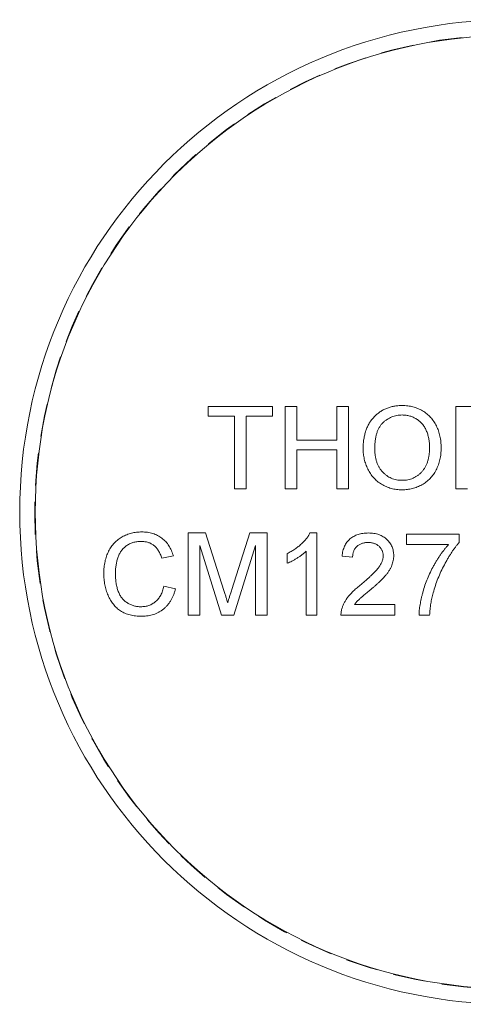
# Model space of a CAD drawing. Units: millimetres. Extents: x 2 to 278, y 1 to 215.
# Drawn here: x 199 to 216, y 86 to 124 of the extents above; entities that cross this region are included whole.
import ezdxf

# ---------------------------------------------------------------- set-up
doc = ezdxf.new("R2010")
doc.units = ezdxf.units.MM
doc.linetypes.add('HIDDEN', pattern=[1.905, 1.27, -0.635])

msp = doc.modelspace()

# ---------------------------------------------------------------- linework, layer by layer
at = {"color": 7, "linetype": 'Continuous', "lineweight": 0}
for p, q in [((206.521, 109.469), (209.008, 109.469)), ((206.521, 109.102), (206.521, 109.469)), ((209.008, 109.469), (209.008, 109.102)), ((209.498, 109.469), (209.946, 109.469)), ((209.498, 106.289), (209.498, 109.469)), ((209.946, 109.469), (209.946, 108.165)), ((211.495, 109.469), (211.944, 109.469)), ((211.495, 108.165), (211.495, 109.469)), ((211.944, 109.469), (211.944, 106.289)), ((216.102, 109.469), (217.482, 109.469)), ((216.102, 106.289), (216.102, 109.469)), ((207.541, 109.102), (206.521, 109.102)), ((207.541, 106.289), (207.541, 109.102)), ((209.008, 109.102), (207.989, 109.102)), ((207.989, 109.102), (207.989, 106.289)), ((209.946, 108.165), (211.495, 108.165)), ((211.495, 107.798), (209.946, 107.798)), ((209.946, 107.798), (209.946, 106.289)), ((211.495, 106.289), (211.495, 107.798)), ((207.989, 106.289), (207.541, 106.289)), ((209.946, 106.289), (209.498, 106.289)), ((211.944, 106.289), (211.495, 106.289)), ((216.551, 106.289), (216.102, 106.289)), ((205.747, 104.577), (206.421, 104.577)), ((205.747, 101.397), (205.747, 104.577)), ((206.421, 104.577), (207.132, 102.346)), ((207.432, 102.384), (208.136, 104.577)), ((208.136, 104.577), (208.805, 104.577)), ((208.805, 104.577), (208.805, 101.397)), ((210.458, 104.577), (210.721, 104.577)), ((210.721, 104.577), (210.721, 101.397)), ((214.186, 104.536), (216.225, 104.536)), ((214.186, 104.129), (214.186, 104.536)), ((216.225, 104.536), (216.225, 104.206)), ((207.039, 101.397), (206.195, 104.088)), ((206.195, 104.088), (206.195, 101.397)), ((208.356, 104.088), (207.508, 101.397)), ((208.356, 101.397), (208.356, 104.088)), ((215.817, 104.129), (214.186, 104.129)), ((205.176, 103.693), (204.728, 103.597)), ((209.579, 103.406), (209.579, 103.782)), ((210.313, 101.397), (210.313, 103.875)), ((212.107, 103.639), (211.699, 103.68)), ((204.809, 102.519), (205.258, 102.415)), ((212.182, 101.805), (213.738, 101.805)), ((213.738, 101.805), (213.738, 101.397)), ((206.195, 101.397), (205.747, 101.397)), ((207.508, 101.397), (207.039, 101.397)), ((208.805, 101.397), (208.356, 101.397)), ((210.721, 101.397), (210.313, 101.397)), ((213.738, 101.397), (211.658, 101.397)), ((215.083, 101.397), (214.675, 101.397))]:
    msp.add_line(p, q, dxfattribs=at)
for radius in [19.05, 18.45]:
    msp.add_circle((218.283, 105.389), radius, dxfattribs=at)
at = {"color": 7, "linetype": 'HIDDEN', "lineweight": 0}
msp.add_circle((218.283, 105.389), 18.469, dxfattribs=at)
at = {"color": 7, "linetype": 'Continuous', "lineweight": 0}
for points, knots in [([(212.515, 107.837), (212.516, 107.901), (212.518, 108.025), (212.538, 108.206), (212.571, 108.376), (212.617, 108.536), (212.676, 108.685), (212.748, 108.824), (212.835, 108.951), (212.934, 109.068), (213.043, 109.171), (213.16, 109.263), (213.286, 109.339), (213.419, 109.402), (213.56, 109.451), (213.708, 109.484), (213.864, 109.506), (213.97, 109.509), (214.025, 109.51)], [0, 0, 0, 0, 0.0752263, 0.1465747, 0.2145003, 0.27953, 0.342403, 0.4034961, 0.4637616, 0.5238644, 0.5832517, 0.641302, 0.6988978, 0.7562952, 0.8146278, 0.8743248, 0.9357833, 1, 1, 1, 1]), ([(214.025, 109.51), (214.061, 109.509), (214.132, 109.508), (214.238, 109.499), (214.34, 109.482), (214.44, 109.459), (214.537, 109.429), (214.632, 109.394), (214.724, 109.351), (214.813, 109.302), (214.898, 109.248), (214.978, 109.188), (215.052, 109.122), (215.123, 109.053), (215.187, 108.977), (215.246, 108.896), (215.3, 108.81), (215.349, 108.719), (215.392, 108.625), (215.429, 108.527), (215.46, 108.426), (215.487, 108.322), (215.506, 108.214), (215.521, 108.103), (215.529, 107.99), (215.531, 107.913), (215.531, 107.874)], [0, 0, 0, 0, 0.043099, 0.0855868, 0.1269077, 0.1679675, 0.2084496, 0.2490254, 0.2892805, 0.3300098, 0.3705977, 0.410466, 0.4500332, 0.4896882, 0.5291164, 0.5690368, 0.6097031, 0.6507589, 0.6925093, 0.7342191, 0.7767069, 0.8195518, 0.8633507, 0.9078385, 0.9533337, 1, 1, 1, 1]), ([(214.027, 109.143), (213.992, 109.142), (213.921, 109.141), (213.817, 109.125), (213.717, 109.102), (213.621, 109.07), (213.529, 109.027), (213.441, 108.974), (213.356, 108.913), (213.275, 108.842), (213.2, 108.76), (213.136, 108.664), (213.083, 108.556), (213.038, 108.436), (213.004, 108.303), (212.981, 108.157), (212.966, 107.999), (212.964, 107.889), (212.963, 107.832)], [0, 0, 0, 0, 0.055943, 0.110382, 0.164048, 0.216759, 0.269601, 0.323009, 0.377581, 0.433449, 0.490922, 0.550625, 0.613117, 0.679861, 0.751358, 0.828261, 0.910795, 1, 1, 1, 1]), ([(215.083, 107.877), (215.083, 107.909), (215.082, 107.971), (215.075, 108.061), (215.066, 108.15), (215.052, 108.235), (215.033, 108.317), (215.012, 108.396), (214.986, 108.472), (214.956, 108.544), (214.922, 108.614), (214.885, 108.679), (214.843, 108.74), (214.799, 108.798), (214.749, 108.851), (214.697, 108.9), (214.641, 108.945), (214.581, 108.986), (214.519, 109.024), (214.454, 109.055), (214.388, 109.083), (214.319, 109.104), (214.249, 109.122), (214.177, 109.135), (214.103, 109.142), (214.053, 109.143), (214.027, 109.143)], [0, 0, 0, 0, 0.050852, 0.099752, 0.147438, 0.194086, 0.239171, 0.28334, 0.326577, 0.368936, 0.410572, 0.451051, 0.490877, 0.530044, 0.568937, 0.607578, 0.64642, 0.685679, 0.724799, 0.763513, 0.802173, 0.84074, 0.879649, 0.919071, 0.959098, 1, 1, 1, 1]), ([(214.023, 106.249), (213.986, 106.249), (213.914, 106.25), (213.807, 106.261), (213.703, 106.277), (213.601, 106.301), (213.503, 106.331), (213.408, 106.369), (213.315, 106.412), (213.226, 106.462), (213.142, 106.518), (213.062, 106.579), (212.987, 106.646), (212.918, 106.718), (212.854, 106.793), (212.795, 106.874), (212.742, 106.96), (212.695, 107.05), (212.652, 107.143), (212.616, 107.239), (212.584, 107.335), (212.559, 107.433), (212.539, 107.532), (212.525, 107.633), (212.516, 107.735), (212.515, 107.803), (212.515, 107.837)], [0, 0, 0, 0, 0.044697, 0.088534, 0.131409, 0.173814, 0.215715, 0.257247, 0.298848, 0.340604, 0.382029, 0.42297, 0.463632, 0.504048, 0.544591, 0.584964, 0.626265, 0.667979, 0.709943, 0.751382, 0.792619, 0.833948, 0.875008, 0.916446, 0.957907, 1, 1, 1, 1]), ([(212.963, 107.832), (212.964, 107.786), (212.965, 107.697), (212.98, 107.566), (213.004, 107.443), (213.036, 107.327), (213.079, 107.219), (213.13, 107.118), (213.192, 107.025), (213.263, 106.94), (213.34, 106.864), (213.423, 106.797), (213.511, 106.741), (213.604, 106.695), (213.701, 106.659), (213.804, 106.634), (213.911, 106.618), (213.984, 106.616), (214.021, 106.615)], [0, 0, 0, 0, 0.075964, 0.148125, 0.217201, 0.2833, 0.347202, 0.4093, 0.470426, 0.531588, 0.591739, 0.650258, 0.707303, 0.764208, 0.821148, 0.879119, 0.938423, 1, 1, 1, 1]), ([(214.021, 106.615), (214.059, 106.616), (214.133, 106.618), (214.242, 106.634), (214.345, 106.66), (214.444, 106.695), (214.537, 106.743), (214.625, 106.799), (214.708, 106.867), (214.786, 106.943), (214.855, 107.03), (214.917, 107.125), (214.968, 107.23), (215.011, 107.343), (215.043, 107.465), (215.067, 107.595), (215.081, 107.733), (215.082, 107.829), (215.083, 107.877)], [0, 0, 0, 0, 0.061055, 0.119545, 0.176806, 0.232956, 0.288583, 0.344667, 0.401662, 0.46054, 0.520477, 0.581213, 0.643431, 0.707961, 0.775371, 0.846414, 0.921152, 1, 1, 1, 1]), ([(215.531, 107.874), (215.531, 107.835), (215.529, 107.757), (215.521, 107.641), (215.505, 107.529), (215.484, 107.42), (215.457, 107.314), (215.424, 107.212), (215.384, 107.112), (215.339, 107.016), (215.288, 106.924), (215.232, 106.838), (215.171, 106.758), (215.105, 106.683), (215.034, 106.614), (214.957, 106.551), (214.876, 106.493), (214.789, 106.442), (214.7, 106.397), (214.608, 106.357), (214.515, 106.323), (214.42, 106.296), (214.323, 106.275), (214.225, 106.259), (214.124, 106.251), (214.057, 106.249), (214.023, 106.249)], [0, 0, 0, 0, 0.04756, 0.093962, 0.139112, 0.183626, 0.227457, 0.270703, 0.313611, 0.35626, 0.398366, 0.439557, 0.480045, 0.519888, 0.559658, 0.599421, 0.639208, 0.679668, 0.72002, 0.759859, 0.79956, 0.839199, 0.878956, 0.918794, 0.959083, 1, 1, 1, 1]), ([(202.485, 103.011), (202.486, 103.051), (202.487, 103.131), (202.495, 103.248), (202.51, 103.362), (202.531, 103.471), (202.557, 103.577), (202.589, 103.679), (202.626, 103.776), (202.669, 103.87), (202.718, 103.959), (202.772, 104.043), (202.831, 104.121), (202.894, 104.194), (202.962, 104.261), (203.036, 104.322), (203.114, 104.378), (203.197, 104.428), (203.284, 104.473), (203.372, 104.512), (203.463, 104.544), (203.557, 104.571), (203.652, 104.592), (203.749, 104.607), (203.849, 104.616), (203.916, 104.617), (203.95, 104.618)], [0, 0, 0, 0, 0.049401, 0.097605, 0.144255, 0.189472, 0.233915, 0.277237, 0.319859, 0.361957, 0.403486, 0.443934, 0.483649, 0.522893, 0.561858, 0.600795, 0.640104, 0.679643, 0.7194, 0.758854, 0.798315, 0.837802, 0.877469, 0.917683, 0.958393, 1, 1, 1, 1]), ([(203.95, 104.618), (203.988, 104.617), (204.063, 104.616), (204.173, 104.604), (204.278, 104.585), (204.379, 104.559), (204.475, 104.524), (204.566, 104.483), (204.652, 104.433), (204.734, 104.376), (204.81, 104.312), (204.882, 104.243), (204.946, 104.166), (205.005, 104.084), (205.056, 103.995), (205.103, 103.901), (205.144, 103.8), (205.165, 103.729), (205.176, 103.693)], [0, 0, 0, 0, 0.068649, 0.134937, 0.198842, 0.261409, 0.322517, 0.382377, 0.442471, 0.502228, 0.562101, 0.621732, 0.681851, 0.742049, 0.803908, 0.867162, 0.932361, 1, 1, 1, 1]), ([(209.579, 103.782), (209.63, 103.808), (209.73, 103.86), (209.872, 103.949), (210.005, 104.046), (210.126, 104.15), (210.234, 104.257), (210.325, 104.365), (210.402, 104.469), (210.44, 104.542), (210.458, 104.577)], [0, 0, 0, 0, 0.142657, 0.281169, 0.416977, 0.550852, 0.678364, 0.795032, 0.901998, 1, 1, 1, 1]), ([(211.699, 103.68), (211.703, 103.716), (211.711, 103.785), (211.732, 103.885), (211.76, 103.978), (211.794, 104.065), (211.837, 104.146), (211.885, 104.221), (211.941, 104.287), (212.004, 104.349), (212.073, 104.402), (212.149, 104.449), (212.23, 104.489), (212.317, 104.521), (212.409, 104.546), (212.507, 104.564), (212.611, 104.575), (212.682, 104.576), (212.718, 104.577)], [0, 0, 0, 0, 0.070675, 0.137493, 0.201473, 0.262869, 0.32255, 0.380737, 0.43822, 0.495487, 0.553484, 0.611346, 0.670644, 0.731587, 0.794183, 0.859445, 0.928208, 1, 1, 1, 1]), ([(212.718, 104.577), (212.755, 104.576), (212.827, 104.575), (212.931, 104.563), (213.03, 104.543), (213.123, 104.516), (213.209, 104.48), (213.29, 104.436), (213.366, 104.385), (213.434, 104.326), (213.495, 104.261), (213.549, 104.192), (213.595, 104.119), (213.633, 104.043), (213.661, 103.962), (213.682, 103.878), (213.695, 103.79), (213.696, 103.73), (213.697, 103.699)], [0, 0, 0, 0, 0.074712, 0.145539, 0.213339, 0.278615, 0.342094, 0.40389, 0.465063, 0.526577, 0.587328, 0.64638, 0.704345, 0.761672, 0.819418, 0.878039, 0.937796, 1, 1, 1, 1]), ([(203.929, 104.251), (203.901, 104.25), (203.846, 104.25), (203.764, 104.241), (203.687, 104.228), (203.613, 104.209), (203.542, 104.185), (203.475, 104.154), (203.411, 104.119), (203.352, 104.079), (203.297, 104.033), (203.244, 103.985), (203.198, 103.932), (203.154, 103.875), (203.116, 103.815), (203.082, 103.752), (203.052, 103.684), (203.018, 103.589), (202.985, 103.467), (202.956, 103.318), (202.937, 103.166), (202.935, 103.064), (202.934, 103.012)], [0, 0, 0, 0, 0.046763, 0.091969, 0.135804, 0.178232, 0.219441, 0.260177, 0.30028, 0.340548, 0.380311, 0.419642, 0.459017, 0.498182, 0.53767, 0.577913, 0.618649, 0.660762, 0.745299, 0.829745, 0.914602, 1, 1, 1, 1]), ([(204.728, 103.597), (204.719, 103.625), (204.702, 103.679), (204.671, 103.755), (204.638, 103.827), (204.602, 103.892), (204.562, 103.951), (204.52, 104.005), (204.475, 104.053), (204.427, 104.096), (204.375, 104.132), (204.321, 104.164), (204.263, 104.191), (204.203, 104.213), (204.139, 104.23), (204.071, 104.242), (204.001, 104.249), (203.953, 104.25), (203.929, 104.251)], [0, 0, 0, 0, 0.0772311, 0.1511652, 0.2207847, 0.2871495, 0.3506325, 0.4113068, 0.4699644, 0.5267072, 0.5824983, 0.6385087, 0.694918, 0.7524204, 0.811251, 0.8718561, 0.9346442, 1, 1, 1, 1]), ([(212.709, 104.21), (212.687, 104.21), (212.644, 104.209), (212.581, 104.201), (212.521, 104.19), (212.464, 104.173), (212.411, 104.152), (212.361, 104.125), (212.314, 104.095), (212.272, 104.059), (212.234, 104.02), (212.199, 103.976), (212.172, 103.929), (212.148, 103.878), (212.13, 103.824), (212.116, 103.765), (212.109, 103.703), (212.108, 103.661), (212.107, 103.639)], [0, 0, 0, 0, 0.070696, 0.138358, 0.20337, 0.2657, 0.327256, 0.386512, 0.445858, 0.505173, 0.56378, 0.622343, 0.680824, 0.739795, 0.800801, 0.864239, 0.930631, 1, 1, 1, 1]), ([(213.289, 103.695), (213.289, 103.713), (213.288, 103.748), (213.28, 103.8), (213.268, 103.849), (213.25, 103.896), (213.227, 103.941), (213.199, 103.983), (213.166, 104.024), (213.129, 104.062), (213.088, 104.097), (213.042, 104.127), (212.995, 104.153), (212.944, 104.174), (212.889, 104.19), (212.832, 104.201), (212.772, 104.209), (212.73, 104.21), (212.709, 104.21)], [0, 0, 0, 0, 0.061762, 0.121174, 0.179421, 0.236843, 0.294322, 0.353191, 0.412721, 0.474522, 0.537057, 0.599591, 0.662367, 0.725246, 0.790316, 0.857724, 0.927232, 1, 1, 1, 1]), ([(214.675, 101.397), (214.676, 101.429), (214.678, 101.494), (214.687, 101.594), (214.699, 101.699), (214.716, 101.808), (214.737, 101.923), (214.762, 102.042), (214.793, 102.166), (214.837, 102.339), (214.904, 102.555), (215.001, 102.811), (215.112, 103.062), (215.218, 103.266), (215.309, 103.425), (215.377, 103.54), (215.448, 103.65), (215.519, 103.755), (215.591, 103.856), (215.666, 103.951), (215.74, 104.042), (215.791, 104.1), (215.817, 104.129)], [0, 0, 0, 0, 0.031516, 0.06481, 0.099912, 0.136676, 0.175144, 0.215766, 0.258158, 0.302294, 0.392742, 0.4833, 0.574414, 0.666292, 0.71201, 0.756373, 0.799815, 0.841961, 0.882843, 0.922918, 0.961966, 1, 1, 1, 1]), ([(216.225, 104.206), (216.201, 104.178), (216.151, 104.121), (216.08, 104.029), (216.009, 103.932), (215.938, 103.828), (215.868, 103.718), (215.797, 103.601), (215.726, 103.478), (215.633, 103.306), (215.523, 103.086), (215.407, 102.815), (215.305, 102.541), (215.251, 102.354), (215.224, 102.261)], [0, 0, 0, 0, 0.050273, 0.102792, 0.157615, 0.214634, 0.274064, 0.335948, 0.400322, 0.467079, 0.602073, 0.735748, 0.868203, 1, 1, 1, 1]), ([(210.313, 103.875), (210.29, 103.852), (210.241, 103.805), (210.158, 103.739), (210.066, 103.671), (209.966, 103.606), (209.863, 103.545), (209.764, 103.49), (209.671, 103.444), (209.609, 103.418), (209.579, 103.406)], [0, 0, 0, 0, 0.11167, 0.232094, 0.362743, 0.502558, 0.641525, 0.771098, 0.890162, 1, 1, 1, 1]), ([(212.434, 102.586), (212.475, 102.621), (212.554, 102.687), (212.665, 102.785), (212.767, 102.877), (212.857, 102.963), (212.937, 103.043), (213.007, 103.116), (213.066, 103.182), (213.116, 103.245), (213.157, 103.303), (213.192, 103.361), (213.222, 103.418), (213.246, 103.474), (213.266, 103.53), (213.279, 103.586), (213.288, 103.641), (213.289, 103.677), (213.289, 103.695)], [0, 0, 0, 0, 0.11141, 0.214526, 0.309417, 0.396087, 0.474284, 0.544374, 0.60642, 0.660582, 0.709794, 0.756451, 0.800767, 0.843168, 0.884295, 0.923885, 0.962359, 1, 1, 1, 1]), ([(213.697, 103.699), (213.696, 103.668), (213.694, 103.605), (213.681, 103.511), (213.657, 103.417), (213.626, 103.324), (213.584, 103.23), (213.53, 103.135), (213.463, 103.037), (213.399, 102.954), (213.34, 102.885), (213.287, 102.827), (213.226, 102.766), (213.159, 102.7), (213.083, 102.63), (213.001, 102.555), (212.91, 102.476), (212.847, 102.422), (212.815, 102.395)], [0, 0, 0, 0, 0.057945, 0.116018, 0.174826, 0.234683, 0.296827, 0.364061, 0.436192, 0.51426, 0.556976, 0.604856, 0.657675, 0.715751, 0.77884, 0.847501, 0.921228, 1, 1, 1, 1]), ([(203.959, 101.356), (203.918, 101.357), (203.838, 101.358), (203.719, 101.368), (203.607, 101.384), (203.501, 101.407), (203.4, 101.435), (203.305, 101.471), (203.217, 101.514), (203.134, 101.563), (203.057, 101.618), (202.984, 101.678), (202.916, 101.745), (202.853, 101.818), (202.796, 101.896), (202.742, 101.98), (202.694, 102.07), (202.65, 102.165), (202.611, 102.264), (202.577, 102.365), (202.549, 102.469), (202.526, 102.573), (202.508, 102.68), (202.494, 102.789), (202.487, 102.899), (202.486, 102.973), (202.485, 103.011)], [0, 0, 0, 0, 0.049196, 0.096248, 0.141349, 0.184656, 0.226059, 0.266173, 0.30529, 0.343245, 0.380877, 0.418496, 0.456319, 0.494237, 0.533024, 0.572473, 0.613079, 0.654934, 0.697397, 0.739884, 0.782195, 0.825062, 0.867987, 0.911411, 0.955372, 1, 1, 1, 1]), ([(202.934, 103.012), (202.935, 102.948), (202.937, 102.823), (202.96, 102.642), (202.994, 102.473), (203.035, 102.341), (203.077, 102.244), (203.11, 102.176), (203.149, 102.113), (203.191, 102.055), (203.237, 102.001), (203.287, 101.953), (203.341, 101.908), (203.399, 101.87), (203.459, 101.836), (203.521, 101.805), (203.584, 101.78), (203.648, 101.76), (203.714, 101.743), (203.78, 101.731), (203.848, 101.725), (203.894, 101.724), (203.917, 101.723)], [0, 0, 0, 0, 0.105343, 0.204375, 0.298069, 0.38707, 0.429726, 0.470901, 0.511122, 0.550179, 0.588354, 0.626683, 0.664452, 0.702515, 0.740481, 0.777618, 0.814716, 0.851527, 0.888098, 0.925112, 0.962104, 1, 1, 1, 1]), ([(203.917, 101.723), (203.945, 101.724), (204, 101.725), (204.08, 101.735), (204.157, 101.75), (204.23, 101.772), (204.301, 101.8), (204.368, 101.835), (204.431, 101.876), (204.492, 101.923), (204.548, 101.977), (204.6, 102.036), (204.647, 102.102), (204.69, 102.173), (204.726, 102.251), (204.76, 102.335), (204.788, 102.425), (204.802, 102.487), (204.809, 102.519)], [0, 0, 0, 0, 0.063336, 0.125111, 0.184688, 0.24321, 0.300888, 0.35837, 0.415761, 0.474387, 0.533966, 0.594008, 0.655072, 0.71861, 0.784375, 0.852991, 0.9249, 1, 1, 1, 1]), ([(211.701, 101.68), (211.715, 101.717), (211.742, 101.793), (211.798, 101.902), (211.863, 102.011), (211.927, 102.1), (211.985, 102.171), (212.034, 102.226), (212.088, 102.283), (212.148, 102.341), (212.212, 102.4), (212.281, 102.462), (212.356, 102.524), (212.408, 102.565), (212.434, 102.586)], [0, 0, 0, 0, 0.100388, 0.204407, 0.310686, 0.422157, 0.480685, 0.543238, 0.6095, 0.679555, 0.753841, 0.831641, 0.913813, 1, 1, 1, 1]), ([(205.258, 102.415), (205.246, 102.373), (205.224, 102.291), (205.181, 102.173), (205.132, 102.063), (205.077, 101.96), (205.015, 101.865), (204.947, 101.777), (204.871, 101.698), (204.789, 101.626), (204.702, 101.562), (204.61, 101.507), (204.513, 101.46), (204.412, 101.422), (204.305, 101.393), (204.194, 101.372), (204.078, 101.359), (204, 101.357), (203.959, 101.356)], [0, 0, 0, 0, 0.071578, 0.140016, 0.206197, 0.270156, 0.332001, 0.392755, 0.452579, 0.512253, 0.571532, 0.630152, 0.688769, 0.748164, 0.808703, 0.870256, 0.9339, 1, 1, 1, 1]), ([(207.132, 102.346), (207.14, 102.32), (207.155, 102.271), (207.178, 102.201), (207.198, 102.135), (207.217, 102.074), (207.234, 102.019), (207.249, 101.968), (207.263, 101.922), (207.272, 101.892), (207.276, 101.879)], [0, 0, 0, 0, 0.162526, 0.314315, 0.454978, 0.584519, 0.704567, 0.813495, 0.911681, 1, 1, 1, 1]), ([(207.276, 101.879), (207.28, 101.894), (207.29, 101.926), (207.305, 101.976), (207.321, 102.032), (207.341, 102.092), (207.361, 102.158), (207.382, 102.229), (207.407, 102.304), (207.423, 102.357), (207.432, 102.384)], [0, 0, 0, 0, 0.0892048, 0.1898335, 0.2992326, 0.4192609, 0.5492074, 0.6890744, 0.8395792, 1, 1, 1, 1]), ([(212.815, 102.395), (212.787, 102.372), (212.734, 102.329), (212.658, 102.266), (212.59, 102.209), (212.529, 102.158), (212.476, 102.112), (212.43, 102.073), (212.392, 102.039), (212.335, 101.986), (212.262, 101.912), (212.208, 101.839), (212.182, 101.805)], [0, 0, 0, 0, 0.1241997, 0.2368297, 0.339495, 0.4312535, 0.5114549, 0.581223, 0.6404954, 0.6883082, 0.850333, 1, 1, 1, 1]), ([(215.224, 102.261), (215.206, 102.194), (215.17, 102.058), (215.131, 101.846), (215.101, 101.625), (215.089, 101.474), (215.083, 101.397)], [0, 0, 0, 0, 0.237217, 0.482586, 0.736847, 1, 1, 1, 1]), ([(211.658, 101.397), (211.658, 101.421), (211.658, 101.47), (211.666, 101.541), (211.679, 101.612), (211.694, 101.657), (211.701, 101.68)], [0, 0, 0, 0, 0.252643, 0.50444, 0.750407, 1, 1, 1, 1])]:
    msp.add_open_spline(points, degree=3, knots=knots, dxfattribs=at)

doc.saveas('drawing.dxf')
